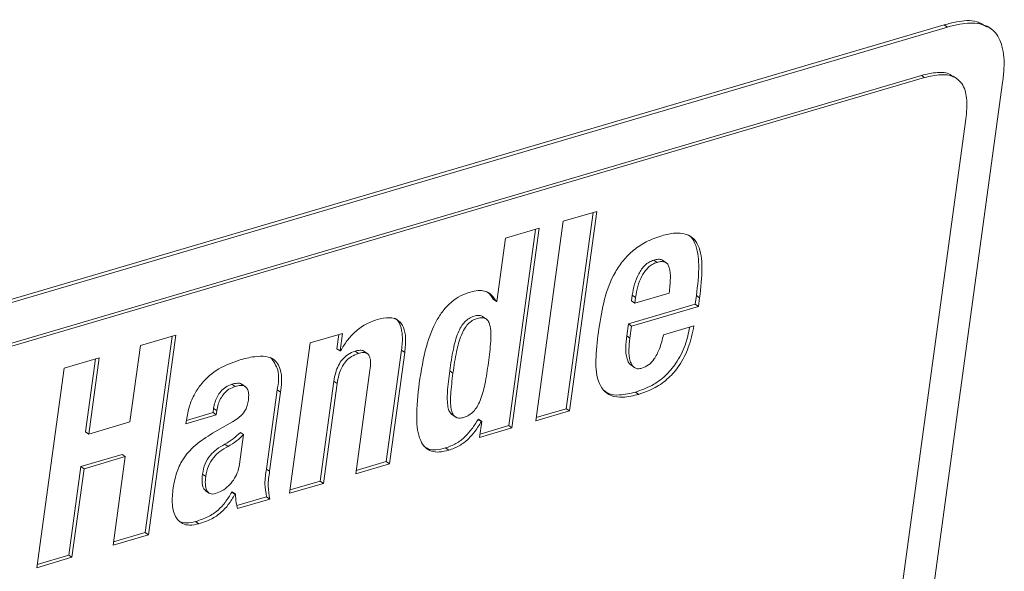
# Paper-space layout 'Sheet2' of a CAD drawing. Units: inches. Extents: x 3 to 217, y 4 to 168.
# Drawn here: x 170 to 174, y 116 to 118 of the extents above; entities that cross this region are included whole.
import ezdxf

# ---------------------------------------------------------------- set-up
doc = ezdxf.new("R2010")
doc.units = ezdxf.units.IN
doc.header["$MEASUREMENT"] = 0
doc.linetypes.add('SLD-Solid', pattern=[0])

psp = doc.layouts.new('Sheet2')

# ---------------------------------------------------------------- linework, layer by layer
at = {"color": 7, "linetype": 'SLD-Solid', "lineweight": 15, "ltscale": 20}
for p, q in [((173.57829216, 118.45154097), (166.44375177, 116.35509073)), ((173.59096335, 118.44283493), (166.45642245, 116.3463847)), ((173.57829216, 118.45154097), (173.59096335, 118.44283493)), ((173.75977569, 118.4368557), (173.74552066, 118.44665057)), ((166.51342819, 116.20463828), (173.48872562, 118.25429652)), ((166.52609946, 116.19593225), (173.50139681, 118.24559049)), ((173.50139681, 118.24559049), (173.48872562, 118.25429652)), ((173.62840208, 118.24083151), (173.61256314, 118.25171522)), ((172.21305649, 106.60358781), (173.80594648, 118.22711775)), ((173.6626342, 118.08380377), (173.40876732, 116.2313008)), ((172.22216952, 117.72421411), (172.09030847, 117.6854664)), ((172.10287473, 116.95487303), (172.20772332, 117.7199667)), ((172.11554585, 116.946167), (172.22216952, 117.72421411)), ((172.09030847, 117.6854664), (171.98368494, 116.90741928)), ((171.99761812, 117.6582313), (171.86575721, 117.61948359)), ((171.87832317, 116.88889022), (171.98317191, 117.65398389)), ((171.89099444, 116.88018419), (171.99761812, 117.6582313)), ((171.86575721, 117.61948359), (171.83200814, 117.37321316)), ((172.45720058, 117.52554292), (172.44452946, 117.53425364)), ((172.49419433, 117.52286775), (172.47835539, 117.53375146)), ((172.35758778, 117.37484642), (172.36072319, 117.39772615)), ((172.37339431, 117.38901543), (172.36072319, 117.39772615)), ((172.50498139, 117.4057235), (172.37025891, 117.36613569)), ((172.60620295, 117.36214171), (172.61083229, 117.39592393)), ((172.62350341, 117.3872179), (172.61083229, 117.39592393)), ((171.83010032, 117.37264996), (171.81742905, 117.38136069)), ((171.83200814, 117.37321316), (171.83010032, 117.37264996)), ((172.34534258, 117.28549108), (172.60620295, 117.36214171)), ((172.37025891, 117.36613569), (172.35758778, 117.37484642)), ((172.37025891, 117.36613569), (172.37339431, 117.38901543)), ((172.61887407, 117.35343568), (172.60620295, 117.36214171)), ((172.61887407, 117.35343568), (172.62350341, 117.3872179)), ((172.3580137, 117.27678035), (172.61887407, 117.35343568)), ((171.79176063, 117.30381833), (171.77592169, 117.31470674)), ((172.338921, 117.23863338), (172.34534258, 117.28549108)), ((172.3580137, 117.27678035), (172.34534258, 117.28549108)), ((172.60121664, 117.27817425), (172.48273041, 117.24335482)), ((170.57868701, 117.24128508), (170.44108242, 117.20084779)), ((170.47206334, 116.46323796), (170.57868701, 117.24128508)), ((171.22985368, 117.24856436), (171.10371594, 117.21149684)), ((171.20777473, 117.1886218), (171.21540747, 117.24431694)), ((171.22044571, 117.17991107), (171.22985368, 117.24856436)), ((172.35159227, 117.22992265), (172.3580137, 117.27678035)), ((170.44108242, 117.20084779), (170.40031366, 116.9033549)), ((170.45939237, 116.47194399), (170.56424081, 117.23703766)), ((171.10371594, 117.21149684), (171.02337462, 116.62523588)), ((172.35159227, 117.22992265), (172.338921, 117.23863338)), ((171.22044571, 117.17991107), (171.20777473, 117.1886218)), ((171.22235353, 117.18047426), (171.22044571, 117.17991107)), ((171.29159406, 117.17048697), (171.27892279, 117.179193)), ((171.32810396, 117.16853456), (171.31226502, 117.17942297)), ((171.4005632, 116.74850485), (171.46014731, 117.18329962)), ((171.41323417, 116.73979413), (171.47281858, 117.17458889)), ((171.47281858, 117.17458889), (171.46014731, 117.18329962)), ((170.28056406, 117.15368033), (170.14297999, 117.11325243)), ((170.22712433, 116.86489818), (170.26611785, 117.14943761)), ((170.2397956, 116.85618745), (170.28056406, 117.15368033)), ((172.35428518, 117.12536109), (172.37012412, 117.11447737)), ((170.14297999, 117.11325243), (170.03635632, 116.33520531)), ((171.33677538, 117.10532548), (171.28137327, 116.70104641)), ((171.66074539, 117.09385041), (171.64807413, 117.10256114)), ((170.81087732, 117.04177848), (170.79820635, 117.0504892)), ((170.85224241, 117.03950693), (170.83640348, 117.05039065)), ((171.14256426, 116.67268962), (171.1958761, 117.06171553)), ((171.15523553, 116.66398359), (171.20854737, 117.0530048)), ((171.20854737, 117.0530048), (171.1958761, 117.06171553)), ((170.93261101, 116.71976791), (170.97487193, 117.0281492)), ((170.94528227, 116.71105718), (170.9875432, 117.01944316)), ((170.9875432, 117.01944316), (170.97487193, 117.0281492)), ((172.38576227, 117.01092955), (172.37309101, 117.01963559)), ((170.62032315, 116.90932945), (170.72436317, 116.93990147)), ((170.72436317, 116.93990147), (170.72660245, 116.95624347)), ((170.73703415, 116.93119544), (170.72436317, 116.93990147)), ((170.73927372, 116.94753274), (170.72660245, 116.95624347)), ((170.73703415, 116.93119544), (170.73927372, 116.94753274)), ((171.65545372, 116.93302581), (171.67129266, 116.9221421)), ((171.98368494, 116.90741928), (172.11554585, 116.946167)), ((171.98545988, 116.92037273), (172.10287473, 116.95487303)), ((172.11554585, 116.946167), (172.10287473, 116.95487303)), ((170.40031366, 116.9033549), (170.2397956, 116.85618745)), ((170.61854821, 116.896376), (170.73703415, 116.93119544)), ((170.62048917, 116.91054031), (170.61854821, 116.896376)), ((170.80019923, 116.90373975), (170.72253661, 116.8589471)), ((171.75878946, 116.91337506), (171.76069728, 116.91393825)), ((171.77146073, 116.90466902), (171.75878946, 116.91337506)), ((171.77336855, 116.90522752), (171.76069728, 116.91393825)), ((171.77336855, 116.90522752), (171.7648567, 116.84311667)), ((171.77146073, 116.90466902), (171.77336855, 116.90522752)), ((170.2397956, 116.85618745), (170.22712433, 116.86489818)), ((170.84380449, 116.85379857), (170.83113351, 116.8625046)), ((171.7648567, 116.84311667), (171.89099444, 116.88018419)), ((171.76663164, 116.85607012), (171.87832317, 116.88889022)), ((171.89099444, 116.88018419), (171.87832317, 116.88889022)), ((170.84380449, 116.85379857), (170.82797523, 116.73828758)), ((170.78339172, 116.80781382), (170.77072045, 116.81651985)), ((171.6442802, 116.79304877), (171.63160893, 116.8017548)), ((170.20860846, 116.72978336), (170.36912653, 116.77695082)), ((170.22127944, 116.72107264), (170.3817978, 116.76824009)), ((170.3817978, 116.76824009), (170.33445874, 116.42280067)), ((170.3817978, 116.76824009), (170.36912653, 116.77695082)), ((171.28137327, 116.70104641), (171.41323417, 116.73979413)), ((171.2831485, 116.71399987), (171.4005632, 116.74850485)), ((171.41323417, 116.73979413), (171.4005632, 116.74850485)), ((170.16126912, 116.38434394), (170.20860846, 116.72978336)), ((170.17394038, 116.37563321), (170.22127944, 116.72107264)), ((170.22127944, 116.72107264), (170.20860846, 116.72978336)), ((170.94528227, 116.71105718), (170.93261101, 116.71976791)), ((170.69587379, 116.69110605), (170.68320282, 116.69981678)), ((171.02337462, 116.62523588), (171.15523553, 116.66398359)), ((171.02514956, 116.63818933), (171.14256426, 116.67268962)), ((171.15523553, 116.66398359), (171.14256426, 116.67268962)), ((170.69412789, 116.63584269), (170.70996683, 116.62495897)), ((170.79741787, 116.62983998), (170.79932569, 116.63039848)), ((170.81008885, 116.62112926), (170.79741787, 116.62983998)), ((170.81199667, 116.62169245), (170.79932569, 116.63039848)), ((170.81008885, 116.62112926), (170.81199667, 116.62169245)), ((170.81722615, 116.57709222), (170.933337, 116.61121236)), ((170.81987023, 116.56543881), (170.94600826, 116.60250163)), ((170.94600826, 116.60250163), (170.933337, 116.61121236)), ((170.66872875, 116.50638797), (170.65605777, 116.515094)), ((170.33623368, 116.43575412), (170.45939237, 116.47194399)), ((170.47206334, 116.46323796), (170.45939237, 116.47194399)), ((170.33445874, 116.42280067), (170.47206334, 116.46323796)), ((170.03635632, 116.33520531), (170.17394038, 116.37563321)), ((170.03813126, 116.34815876), (170.16126912, 116.38434394)), ((170.17394038, 116.37563321), (170.16126912, 116.38434394))]:
    psp.add_line(p, q, dxfattribs=at)
for points, knots in [([(173.74349661, 118.44336527), (173.73095062, 118.45125642), (173.6959496, 118.47327126), (173.63510652, 118.46599456), (173.59420462, 118.4555891), (173.57829216, 118.45154097)], [0, 0, 0, 0, 0.2544843501, 0.7099647789, 1, 1, 1, 1]), ([(173.80594648, 118.22711775), (173.80799449, 118.24538595), (173.81327576, 118.29249484), (173.81022934, 118.36233804), (173.77849485, 118.43070875), (173.71276004, 118.46214858), (173.6481422, 118.45779735), (173.60697775, 118.44702554), (173.59096335, 118.44283493)], [0, 0, 0, 0, 0.1388458336, 0.358046848, 0.52295627, 0.6781100941, 0.8747736134, 1, 1, 1, 1]), ([(173.48872562, 118.25429652), (173.50937781, 118.25912497), (173.54563391, 118.26760159), (173.59268343, 118.26647928), (173.60866125, 118.25184429), (173.61247089, 118.24835483)], [0, 0, 0, 0, 0.5019807079, 0.8812558711, 1, 1, 1, 1]), ([(173.50139681, 118.24559049), (173.52235549, 118.25082725), (173.55914988, 118.26002073), (173.61294085, 118.25446199), (173.65401271, 118.22080891), (173.67011146, 118.15828219), (173.66538693, 118.11122277), (173.6626342, 118.08380377)], [0, 0, 0, 0, 0.2171494919, 0.3812208457, 0.5235559053, 0.7224015555, 1, 1, 1, 1]), ([(172.47602796, 117.62938172), (172.45538755, 117.62219796), (172.41599113, 117.60848629), (172.36518472, 117.57481035), (172.32452764, 117.53430885), (172.28238781, 117.47179012), (172.24832318, 117.3812601), (172.23621022, 117.30516065), (172.23003516, 117.26636596)], [0, 0, 0, 0, 0.1397758918, 0.2667907538, 0.3872235455, 0.505929008, 0.7481278474, 1, 1, 1, 1]), ([(172.62350341, 117.3872179), (172.6281522, 117.42690311), (172.63615534, 117.49522328), (172.62836279, 117.57810621), (172.59885469, 117.62204728), (172.56588844, 117.63912022), (172.52303161, 117.64125573), (172.493039, 117.63367903), (172.47602796, 117.62938172)], [0, 0, 0, 0, 0.3280562357, 0.5647659042, 0.6569612794, 0.7478982483, 0.8570144041, 1, 1, 1, 1]), ([(172.61083229, 117.39592393), (172.61567211, 117.43591068), (172.62400381, 117.50474729), (172.61461847, 117.58512972), (172.59189167, 117.62537744), (172.57898563, 117.63166022), (172.57630046, 117.63296738)], [0, 0, 0, 0, 0.4816076859, 0.8290806793, 0.9644393623, 1, 1, 1, 1]), ([(172.36072319, 117.39772615), (172.36322875, 117.41188385), (172.36828473, 117.44045273), (172.38381135, 117.48069791), (172.40415939, 117.50995942), (172.42569477, 117.52712909), (172.43823692, 117.53187338), (172.44452946, 117.53425364)], [0, 0, 0, 0, 0.25569931477, 0.51597704551, 0.76244260904, 0.88081470826, 1, 1, 1, 1]), ([(172.37339431, 117.38901543), (172.37590008, 117.40317302), (172.38095676, 117.43174314), (172.39648106, 117.47199108), (172.41683085, 117.50125272), (172.43836491, 117.51842373), (172.45090791, 117.52316452), (172.45720058, 117.52554292)], [0, 0, 0, 0, 0.25569555322, 0.51599536246, 0.76245730028, 0.88082765814, 1, 1, 1, 1]), ([(172.44452946, 117.53425364), (172.45040888, 117.53562179), (172.46075538, 117.53802943), (172.47397396, 117.53714523), (172.47847733, 117.53303558), (172.47951346, 117.53209004)], [0, 0, 0, 0, 0.5033151946, 0.8857238531, 1, 1, 1, 1]), ([(172.45720058, 117.52554292), (172.46316214, 117.52702549), (172.47365327, 117.52963452), (172.48908411, 117.52736587), (172.50005604, 117.51808204), (172.50893621, 117.49662523), (172.50998706, 117.45799322), (172.50683445, 117.42507334), (172.50498139, 117.4057235)], [0, 0, 0, 0, 0.11535546608, 0.20300194671, 0.28247186798, 0.37434694513, 0.6322500846, 1, 1, 1, 1]), ([(171.72880205, 117.40981604), (171.71575867, 117.40521964), (171.68975126, 117.39605481), (171.65480997, 117.37229099), (171.62402662, 117.34097704), (171.58646883, 117.28454421), (171.55043176, 117.18813473), (171.53665946, 117.10310509), (171.52888449, 117.0551027)], [0, 0, 0, 0, 0.096027887, 0.1914716063, 0.2913079573, 0.4003663527, 0.6614844781, 1, 1, 1, 1]), ([(171.83010032, 117.37264996), (171.82409683, 117.38216457), (171.81278543, 117.40009139), (171.78582563, 117.41476437), (171.75690373, 117.41676817), (171.73875289, 117.4122778), (171.72880205, 117.40981604)], [0, 0, 0, 0, 0.2808171933, 0.5290978024, 0.7418370948, 1, 1, 1, 1]), ([(171.81742905, 117.38136069), (171.81187495, 117.3915647), (171.80490469, 117.40437046), (171.7922987, 117.41060112), (171.78973753, 117.411867)], [0, 0, 0, 0, 0.7968291278, 1, 1, 1, 1]), ([(171.64807413, 117.10256114), (171.65222022, 117.13087923), (171.65955058, 117.18094606), (171.6745966, 117.2389058), (171.69136411, 117.2739188), (171.70560597, 117.29337824), (171.72289503, 117.30774433), (171.74254017, 117.31631589), (171.76059193, 117.31924911), (171.77392648, 117.31760716), (171.77732786, 117.31364073), (171.77742794, 117.31352403)], [0, 0, 0, 0, 0.3062743331, 0.5414978007, 0.636423412, 0.7200561081, 0.7973041411, 0.8746310221, 0.9441887008, 0.9983579059, 1, 1, 1, 1]), ([(171.36475876, 117.30284213), (171.34927514, 117.29710738), (171.31745519, 117.28532206), (171.278552, 117.25550908), (171.24604782, 117.2202484), (171.23045151, 117.19406785), (171.22235353, 117.18047426)], [0, 0, 0, 0, 0.2561166017, 0.5263381977, 0.7540632161, 1, 1, 1, 1]), ([(171.47281858, 117.17458889), (171.47474236, 117.19341827), (171.47808155, 117.22610135), (171.47127971, 117.26981894), (171.44944845, 117.30215201), (171.4087178, 117.31375009), (171.38064822, 117.30678493), (171.36475876, 117.30284213)], [0, 0, 0, 0, 0.26183077275, 0.45447248944, 0.60268799058, 0.77509199896, 1, 1, 1, 1]), ([(171.46014731, 117.18329962), (171.46218958, 117.20235563), (171.46573457, 117.23543325), (171.4577844, 117.27693914), (171.44504609, 117.30354596), (171.43396676, 117.30705099), (171.4331328, 117.30731482)], [0, 0, 0, 0, 0.4258922166, 0.7392678911, 0.9803741968, 1, 1, 1, 1]), ([(171.66074539, 117.09385041), (171.66489198, 117.12216912), (171.67222321, 117.17223704), (171.68726482, 117.23019124), (171.70403937, 117.26521303), (171.71826317, 117.28465201), (171.73561525, 117.29908701), (171.7550386, 117.3074154), (171.77377966, 117.31113154), (171.79079275, 117.30652496), (171.80167857, 117.29274515), (171.80989541, 117.26278288), (171.80871558, 117.20867293), (171.80280837, 117.1621576), (171.79930419, 117.13456461)], [0, 0, 0, 0, 0.1884193748, 0.3331283953, 0.3915261607, 0.44297722, 0.4905000599, 0.5380755677, 0.5808666794, 0.6141914692, 0.6479847525, 0.69086449, 0.8166201518, 1, 1, 1, 1]), ([(172.38576227, 117.01092955), (172.40751101, 117.01865974), (172.44961539, 117.03362495), (172.5035685, 117.07288891), (172.54868104, 117.12594553), (172.58343301, 117.19542556), (172.595101, 117.24971769), (172.60121664, 117.27817425)], [0, 0, 0, 0, 0.18968152768, 0.36721320673, 0.54299876535, 0.76046831306, 1, 1, 1, 1]), ([(172.23003516, 117.26636596), (172.22535971, 117.23012136), (172.2166612, 117.16268969), (172.21884184, 117.07962141), (172.24437662, 117.02680101), (172.27931697, 117.00217054), (172.32971731, 116.99691323), (172.36519032, 117.0057847), (172.38576227, 117.01092955)], [0, 0, 0, 0, 0.2815440841, 0.52380185, 0.6234830267, 0.7202463824, 0.8377617188, 1, 1, 1, 1]), ([(172.37309101, 117.01963559), (172.39483871, 117.02736577), (172.43694187, 117.04233125), (172.49090953, 117.08159535), (172.53594952, 117.13467163), (172.56894847, 117.19984099), (172.57980501, 117.24953334), (172.58502262, 117.27341527)], [0, 0, 0, 0, 0.1972341077, 0.3818417216, 0.5646160058, 0.7907562972, 1, 1, 1, 1]), ([(172.48273041, 117.24335482), (172.47793189, 117.22476676), (172.46930856, 117.19136249), (172.44973169, 117.15096599), (172.42564517, 117.1240826), (172.40701952, 117.11651197), (172.39789176, 117.11280187)], [0, 0, 0, 0, 0.3528267824, 0.6340589343, 0.8206654288, 1, 1, 1, 1]), ([(172.35590935, 117.12432387), (172.35256232, 117.12741731), (172.34522219, 117.13420133), (172.3313012, 117.17259606), (172.33542504, 117.20833546), (172.338921, 117.23863338)], [0, 0, 0, 0, 0.1131762269, 0.2481989817, 1, 1, 1, 1]), ([(172.39789176, 117.11280187), (172.39243937, 117.11160091), (172.38251259, 117.10941439), (172.36798031, 117.11448079), (172.3581598, 117.12571021), (172.34355297, 117.16332788), (172.34790393, 117.19936978), (172.35159227, 117.22992265)], [0, 0, 0, 0, 0.1101456034, 0.2005343264, 0.2927034512, 0.400421594, 1, 1, 1, 1]), ([(171.1958761, 117.06171553), (171.197847, 117.07309601), (171.20155339, 117.09449764), (171.21279361, 117.1234522), (171.22874404, 117.14818936), (171.25065618, 117.16841324), (171.26950348, 117.17560085), (171.27892279, 117.179193)], [0, 0, 0, 0, 0.2268593493, 0.4266218203, 0.6061091509, 0.8031453761, 1, 1, 1, 1]), ([(171.20854737, 117.0530048), (171.21051852, 117.0643851), (171.21422564, 117.08578785), (171.22546174, 117.11474473), (171.24141826, 117.13947907), (171.26332548, 117.15970771), (171.28217444, 117.16689512), (171.29159406, 117.17048697)], [0, 0, 0, 0, 0.2268534154, 0.4266396523, 0.606096878, 0.8031501825, 1, 1, 1, 1]), ([(171.27892279, 117.179193), (171.28510125, 117.18062449), (171.29587142, 117.18311984), (171.30969782, 117.18258084), (171.31319443, 117.17840245), (171.3135501, 117.17797744)], [0, 0, 0, 0, 0.5472456175, 0.95394717, 1, 1, 1, 1]), ([(171.29159406, 117.17048697), (171.29793867, 117.17211646), (171.30899863, 117.17495699), (171.32580098, 117.17218454), (171.33719041, 117.15816965), (171.33996948, 117.13456667), (171.33796969, 117.11625914), (171.33677538, 117.10532548)], [0, 0, 0, 0, 0.18968404, 0.3306581128, 0.4643813544, 0.6801169267, 1, 1, 1, 1]), ([(170.82586853, 117.14449089), (170.7985899, 117.13452477), (170.74379732, 117.11450655), (170.68624071, 117.06479707), (170.65126691, 117.01297129), (170.63041839, 116.96472647), (170.62390352, 116.92917325), (170.62048917, 116.91054031)], [0, 0, 0, 0, 0.26231515196, 0.52689307435, 0.6725309766, 0.8283781511, 1, 1, 1, 1]), ([(170.9875432, 117.01944316), (170.99116202, 117.04517082), (170.99741616, 117.08963395), (170.97196177, 117.14707004), (170.92700942, 117.16089212), (170.88030583, 117.15886175), (170.84586817, 117.14977058), (170.82586853, 117.14449089)], [0, 0, 0, 0, 0.2839988147, 0.4908132457, 0.6109848426, 0.7740797338, 1, 1, 1, 1]), ([(170.97487193, 117.0281492), (170.97936231, 117.05501942), (170.98711477, 117.10140981), (170.9604262, 117.13927009), (170.94919617, 117.15520095)], [0, 0, 0, 0, 0.5792196119, 1, 1, 1, 1]), ([(171.79930419, 117.13456461), (171.79515846, 117.10624375), (171.78782629, 117.05615527), (171.77270899, 116.99816145), (171.75577599, 116.9631091), (171.74137034, 116.94361187), (171.72376235, 116.92912324), (171.70426899, 116.92079117), (171.68557987, 116.91708061), (171.66880638, 116.92182561), (171.65815523, 116.93565182), (171.65010725, 116.96561995), (171.65133179, 117.01972765), (171.65724071, 117.06625452), (171.66074539, 117.09385041)], [0, 0, 0, 0, 0.1883269358, 0.333076545, 0.391616661, 0.443352373, 0.4913479412, 0.5396064533, 0.5816610667, 0.6145191955, 0.648128084, 0.6909741979, 0.8167115157, 1, 1, 1, 1]), ([(171.65706762, 116.93197452), (171.65343861, 116.93560937), (171.64513057, 116.94393075), (171.63775774, 116.9747875), (171.6384915, 117.02819479), (171.64450659, 117.07487514), (171.64807413, 117.10256114)], [0, 0, 0, 0, 0.0862891789, 0.1975450705, 0.5240661437, 1, 1, 1, 1]), ([(170.72660245, 116.95624347), (170.72811925, 116.96451715), (170.73107731, 116.98065249), (170.74051073, 117.00296458), (170.75420185, 117.02324367), (170.7732178, 117.04078833), (170.78983009, 117.04723743), (170.79820635, 117.0504892)], [0, 0, 0, 0, 0.201311059, 0.3925966036, 0.5757783892, 0.7860987018, 1, 1, 1, 1]), ([(170.79820635, 117.0504892), (170.80514032, 117.05208429), (170.8171236, 117.05484091), (170.83235216, 117.05412758), (170.83680256, 117.04951192), (170.83754365, 117.0487433)], [0, 0, 0, 0, 0.5337066006, 0.9223517161, 1, 1, 1, 1]), ([(171.52888449, 117.0551027), (171.52368454, 117.00965798), (171.51513431, 116.93493356), (171.52339424, 116.84676282), (171.54995333, 116.8036178), (171.57669171, 116.78749842), (171.60970191, 116.7845004), (171.63199845, 116.7900125), (171.6442802, 116.79304877)], [0, 0, 0, 0, 0.3884766085, 0.63876925, 0.7270219835, 0.8064026798, 0.8933595594, 1, 1, 1, 1]), ([(170.73927372, 116.94753274), (170.74079073, 116.95580635), (170.74374948, 116.97194296), (170.7531809, 116.99425732), (170.76687191, 117.01453758), (170.78589071, 117.03207708), (170.80250141, 117.03852641), (170.81087732, 117.04177848)], [0, 0, 0, 0, 0.2013095332, 0.3926282253, 0.5758086225, 0.7861024516, 1, 1, 1, 1]), ([(170.81087732, 117.04177848), (170.81794884, 117.0435482), (170.83016959, 117.04660657), (170.84802007, 117.04399883), (170.86040844, 117.0318015), (170.86458098, 117.01159878), (170.86304985, 116.99648708), (170.8621731, 116.98783393)], [0, 0, 0, 0, 0.2244680436, 0.3879176084, 0.5305355689, 0.7311789541, 1, 1, 1, 1]), ([(172.25095414, 117.02557728), (172.25558811, 117.02183703), (172.27227093, 117.00837173), (172.31766397, 117.00648234), (172.35274588, 117.01480754), (172.37309101, 117.01963559)], [0, 0, 0, 0, 0.1390871825, 0.5007289511, 1, 1, 1, 1]), ([(170.8621731, 116.98783393), (170.8610234, 116.98102915), (170.85883783, 116.96809333), (170.85170221, 116.95010566), (170.8402735, 116.93336407), (170.82291686, 116.91753534), (170.80820819, 116.9086033), (170.80019923, 116.90373975)], [0, 0, 0, 0, 0.1894003964, 0.3600479966, 0.5274185264, 0.7426764951, 1, 1, 1, 1]), ([(171.63160893, 116.8017548), (171.64553237, 116.80682946), (171.67373491, 116.81710841), (171.70792178, 116.84418208), (171.73638993, 116.87673007), (171.751014, 116.90065463), (171.75878946, 116.91337506)], [0, 0, 0, 0, 0.2548037642, 0.5161162027, 0.7427243212, 1, 1, 1, 1]), ([(171.6442802, 116.79304877), (171.65820334, 116.79812378), (171.68640429, 116.80840311), (171.72059598, 116.83547115), (171.74905914, 116.86802418), (171.76368476, 116.89194898), (171.77146073, 116.90466902)], [0, 0, 0, 0, 0.2548028577, 0.5160966765, 0.7427243119, 1, 1, 1, 1]), ([(170.72253661, 116.8589471), (170.69887435, 116.84422299), (170.65451112, 116.81661747), (170.60642184, 116.76192999), (170.57860227, 116.7010859), (170.57136052, 116.65975402), (170.56749501, 116.63769184)], [0, 0, 0, 0, 0.2957354027, 0.5544600253, 0.7621790785, 1, 1, 1, 1]), ([(170.77072045, 116.81651985), (170.78190832, 116.82333206), (170.80364563, 116.83656774), (170.82215207, 116.85402994), (170.83113351, 116.8625046)], [0, 0, 0, 0, 0.514685244, 1, 1, 1, 1]), ([(170.78339172, 116.80781382), (170.79457984, 116.81462401), (170.81631928, 116.82785677), (170.83482343, 116.84532183), (170.84380449, 116.85379857)], [0, 0, 0, 0, 0.5146462236, 1, 1, 1, 1]), ([(170.68320282, 116.69981678), (170.68587612, 116.71351246), (170.69108585, 116.74020263), (170.71171027, 116.77320162), (170.73897484, 116.79849228), (170.7596764, 116.81024821), (170.77072045, 116.81651985)], [0, 0, 0, 0, 0.2730915851, 0.5322012098, 0.7504348103, 1, 1, 1, 1]), ([(170.69587379, 116.69110605), (170.6985474, 116.70480155), (170.70375799, 116.73149268), (170.72437972, 116.7644951), (170.75164624, 116.78978607), (170.77234774, 116.80154212), (170.78339172, 116.80781382)], [0, 0, 0, 0, 0.273084013, 0.5322127742, 0.75044173, 1, 1, 1, 1]), ([(171.54885439, 116.80775281), (171.55368622, 116.80434846), (171.56702218, 116.79495237), (171.59727009, 116.79356902), (171.61941228, 116.79884733), (171.63160893, 116.8017548)], [0, 0, 0, 0, 0.2033168554, 0.5611605006, 1, 1, 1, 1]), ([(170.82797523, 116.73828758), (170.82560947, 116.72696134), (170.82105824, 116.70517201), (170.80520659, 116.67676674), (170.7847591, 116.65313531), (170.76120356, 116.63451575), (170.74281596, 116.62729821), (170.73435751, 116.62397808)], [0, 0, 0, 0, 0.222521208, 0.4280842027, 0.6197575995, 0.8250851881, 1, 1, 1, 1]), ([(170.933337, 116.61121236), (170.93031905, 116.62825301), (170.92392463, 116.66435866), (170.92960931, 116.70062046), (170.93261101, 116.71976791)], [0, 0, 0, 0, 0.471966424, 1, 1, 1, 1]), ([(170.94600826, 116.60250163), (170.94299031, 116.61954229), (170.93659589, 116.65564793), (170.94228057, 116.69190973), (170.94528227, 116.71105718)], [0, 0, 0, 0, 0.471966424, 1, 1, 1, 1]), ([(170.69658776, 116.63583799), (170.69297063, 116.63885707), (170.68304675, 116.64714012), (170.68079709, 116.67182909), (170.6823368, 116.68974174), (170.68320282, 116.69981678)], [0, 0, 0, 0, 0.2006061762, 0.550378177, 1, 1, 1, 1]), ([(170.73435751, 116.62397808), (170.73037509, 116.62304638), (170.72316664, 116.62135994), (170.70928786, 116.62347278), (170.69667641, 116.6379249), (170.69317095, 116.66268293), (170.69490092, 116.68087525), (170.69587379, 116.69110605)], [0, 0, 0, 0, 0.1279973809, 0.2316837372, 0.4251440149, 0.6767187733, 1, 1, 1, 1]), ([(170.56749501, 116.63769184), (170.56572077, 116.61649261), (170.56245337, 116.57745275), (170.57692818, 116.52892817), (170.60522168, 116.50506821), (170.63575522, 116.49868333), (170.6568524, 116.50361293), (170.66872875, 116.50638797)], [0, 0, 0, 0, 0.3077479625, 0.5667393444, 0.6894741654, 0.8251940822, 1, 1, 1, 1]), ([(170.65605777, 116.515094), (170.67234949, 116.52040991), (170.70385773, 116.5306909), (170.74317481, 116.55687422), (170.77408997, 116.59067828), (170.7892281, 116.61609141), (170.79741787, 116.62983998)], [0, 0, 0, 0, 0.27303976554, 0.52805975804, 0.74467914248, 1, 1, 1, 1]), ([(170.66872875, 116.50638797), (170.68502056, 116.5117038), (170.71652897, 116.52198463), (170.75584391, 116.54816837), (170.78676253, 116.58196762), (170.80189943, 116.60738036), (170.81008885, 116.62112926)], [0, 0, 0, 0, 0.273044776, 0.5280694483, 0.7446744572, 1, 1, 1, 1]), ([(170.81199667, 116.62169245), (170.81237742, 116.61077183), (170.81304151, 116.59172467), (170.81782804, 116.57329984), (170.81987023, 116.56543881)], [0, 0, 0, 0, 0.5733461576, 1, 1, 1, 1]), ([(170.58660575, 116.52122812), (170.58859513, 116.51944979), (170.5976339, 116.51136993), (170.6234946, 116.50793873), (170.6443292, 116.51251682), (170.65605777, 116.515094)], [0, 0, 0, 0, 0.1097988622, 0.4988727067, 1, 1, 1, 1])]:
    psp.add_open_spline(points, degree=3, knots=knots, dxfattribs=at)

doc.saveas('drawing.dxf')
